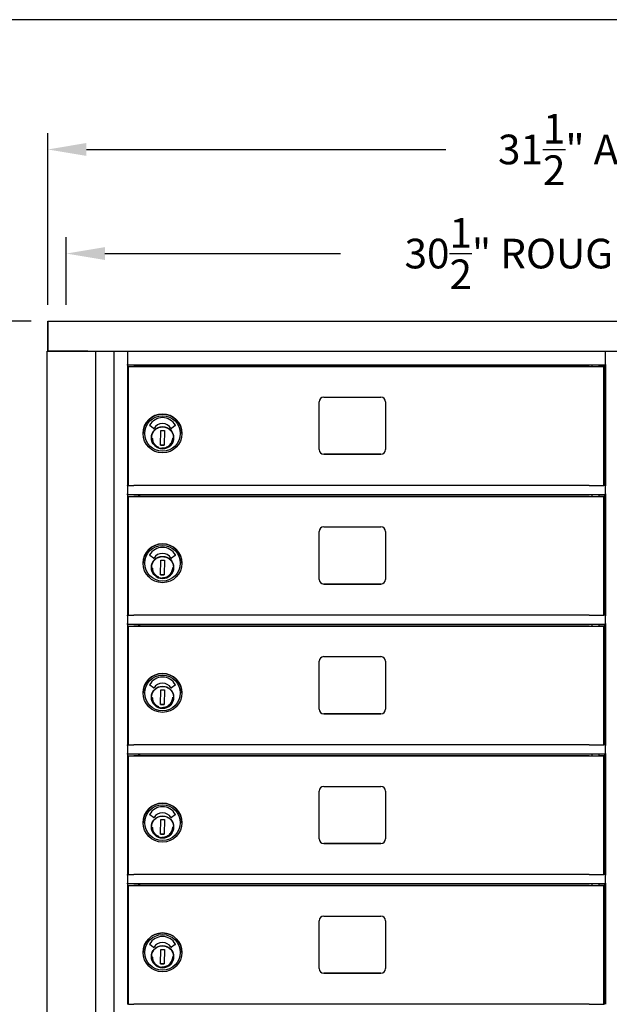
# Model space of a CAD drawing. Units: inches. Extents: x -106 to 32, y -94 to 14.
# Drawn here: x -77 to -62, y -16 to 10 of the extents above; entities that cross this region are included whole.
import ezdxf

# ---------------------------------------------------------------- set-up
doc = ezdxf.new("R2010")
doc.units = ezdxf.units.IN
doc.header["$MEASUREMENT"] = 0
doc.layers.add('Dim', color=1, linetype='Continuous')
doc.layers.add('Title Block', color=7, linetype='Continuous')
doc.dimstyles.get("Standard").update_dxf_attribs({"dimscale": 8, "dimtxt": 0.1, "dimasz": 0.13, "dimexe": 0.055, "dimexo": 0.055, "dimgap": 0.09, "dimtad": 0, "dimtih": 1, "dimtoh": 1, "dimdec": 4, "dimzin": 0, "dimdsep": 46, "dimlunit": 5, "dimtxsty": 'Standard', "dimcen": 0.09, "dimadec": 0, "dimazin": 1, "dimtfac": 1, "dimtdec": 4, "dimtofl": 0, "dimtmove": 0, "dimatfit": 3, "dimfxl": 1, "dimtolj": 1, "dimtzin": 0, "dimarcsym": 0})
doc.dimstyles.new('Standard$0', dxfattribs={"dimscale": 8, "dimtxt": 0.15, "dimasz": 0.13, "dimexe": 0.055, "dimexo": 0.055, "dimgap": 0.09, "dimtad": 2, "dimdec": 4, "dimzin": 0, "dimdsep": 46, "dimlunit": 5, "dimtxsty": 'Standard', "dimcen": 0.09, "dimadec": 0, "dimazin": 1, "dimtfac": 1, "dimtdec": 4, "dimtofl": 0, "dimtmove": 0, "dimatfit": 3, "dimfxl": 1, "dimfrac": 2, "dimtolj": 1, "dimtzin": 0, "dimarcsym": 0})

# ---------------------------------------------------------------- blocks, each defined once
blk = doc.blocks.new('*D79')
at = {"layer": 'Defpoints', "color": 0, "transparency": 16777216}
for p in [(-45.161, 6.994), (-76.657, 2.362), (-45.161, 2.362)]:
    blk.add_point(p, dxfattribs=at)
at = {"layer": 'Dim', "color": 0, "lineweight": -2, "transparency": 16777216}
for p, q in [((-76.657, 2.802), (-76.657, 7.434)), ((-45.161, 2.802), (-45.161, 7.434)), ((-75.617, 6.994), (-65.924, 6.994)), ((-46.201, 6.994), (-56.484, 6.994))]:
    blk.add_line(p, q, dxfattribs=at)
at = {"layer": 'Dim', "color": 0, "transparency": 16777216}
for points in [[(-75.617, 7.168), (-75.617, 6.821), (-76.657, 6.994)], [(-46.201, 7.168), (-46.201, 6.821), (-45.161, 6.994)]]:
    blk.add_solid(points, dxfattribs=at)
at = {"layer": 'Dim', "color": 0, "transparency": 16777216, "insert": (-61.204, 6.994), "char_height": 0.8, "attachment_point": 5}
blk.add_mtext('\\A1;31{\\H1x;\\S1/2;}" ACTUAL', dxfattribs=at)
blk = doc.blocks.new('*D80')
at = {"layer": 'Defpoints', "color": 0, "transparency": 16777216}
for p in [(-45.662, 4.185), (-76.157, 2.362), (-45.662, 2.362)]:
    blk.add_point(p, dxfattribs=at)
at = {"layer": 'Dim', "color": 0, "lineweight": -2, "transparency": 16777216}
for p, q in [((-76.157, 2.802), (-76.157, 4.625)), ((-45.662, 2.802), (-45.662, 4.625)), ((-75.117, 4.185), (-68.768, 4.185)), ((-46.702, 4.185), (-53.861, 4.185))]:
    blk.add_line(p, q, dxfattribs=at)
at = {"layer": 'Dim', "color": 0, "transparency": 16777216}
for points in [[(-75.117, 4.359), (-75.117, 4.012), (-76.157, 4.185)], [(-46.702, 4.359), (-46.702, 4.012), (-45.662, 4.185)]]:
    blk.add_solid(points, dxfattribs=at)
at = {"layer": 'Dim', "color": 0, "transparency": 16777216, "insert": (-61.314, 4.185), "char_height": 0.8, "attachment_point": 5}
blk.add_mtext('\\A1;30{\\H1x;\\S1/2;}" ROUGH OPENING', dxfattribs=at)
blk = doc.blocks.new('1')
for p, q in [((0.008, 49.5), (31.504, 49.5)), ((0.009, 49.5), (0.008, 49.5)), ((0.008, 49.5), (0.008, 48.693)), ((0.009, 49.5), (31.504, 49.5)), ((0.009, 48.693), (0.009, 49.5)), ((-0.004, 0.807), (-0.004, 48.693)), ((-0.004, 48.693), (-0.004, 48.693)), ((0.008, 48.693), (0.009, 48.693)), ((0.009, 48.693), (30.758, 48.693)), ((1.086, 48.693), (0.011, 48.693)), ((1.304, 0.807), (1.304, 48.693)), ((1.789, 48.693), (1.789, 0.961)), ((2.159, 48.678), (2.159, 48.693)), ((2.159, 48.678), (2.159, 48.33)), ((15.044, 48.693), (15.044, 48.678)), ((15.044, 48.33), (15.044, 48.678)), ((2.159, 48.315), (2.159, 48.33)), ((2.159, 48.315), (2.159, 45.068)), ((15.044, 48.315), (2.159, 48.315)), ((2.186, 45.068), (2.186, 48.273)), ((2.186, 48.273), (2.186, 48.273)), ((2.186, 48.273), (2.426, 48.273)), ((2.426, 48.273), (2.426, 48.273)), ((2.426, 48.273), (3.746, 48.273)), ((2.459, 48.315), (2.459, 48.273)), ((2.484, 48.315), (2.484, 48.273)), ((14.276, 48.273), (2.546, 48.273)), ((3.746, 48.273), (3.746, 48.273)), ((3.746, 48.273), (14.681, 48.273)), ((14.681, 48.273), (14.681, 48.315)), ((14.869, 48.273), (14.869, 48.315)), ((14.994, 45.068), (14.994, 48.273)), ((15.028, 45.068), (15.028, 48.315)), ((15.044, 48.33), (15.044, 48.315)), ((15.044, 48.315), (15.044, 45.068)), ((7.324, 46.033), (7.324, 47.323)), ((7.449, 47.448), (8.989, 47.448)), ((9.114, 47.323), (9.114, 46.033)), ((2.863, 46.605), (2.758, 46.681)), ((2.833, 46.471), (2.846, 46.497)), ((2.846, 46.497), (2.861, 46.521)), ((2.861, 46.521), (2.879, 46.544)), ((2.879, 46.544), (2.899, 46.565)), ((2.899, 46.565), (2.92, 46.584)), ((2.92, 46.584), (2.944, 46.601)), ((2.944, 46.601), (2.969, 46.615)), ((2.969, 46.615), (2.995, 46.627)), ((2.995, 46.627), (3.022, 46.636)), ((3.022, 46.636), (3.05, 46.643)), ((3.05, 46.643), (3.079, 46.646)), ((3.052, 46.158), (3.059, 46.551)), ((3.059, 46.551), (3.153, 46.55)), ((3.079, 46.646), (3.108, 46.647)), ((3.108, 46.647), (3.137, 46.645)), ((3.137, 46.645), (3.165, 46.641)), ((3.153, 46.55), (3.146, 46.156)), ((3.165, 46.641), (3.193, 46.633)), ((3.193, 46.633), (3.22, 46.623)), ((3.22, 46.623), (3.245, 46.61)), ((3.245, 46.61), (3.27, 46.595)), ((3.27, 46.595), (3.293, 46.577)), ((3.293, 46.577), (3.314, 46.557)), ((3.314, 46.557), (3.333, 46.536)), ((3.333, 46.536), (3.349, 46.512)), ((3.447, 46.681), (3.341, 46.606)), ((3.349, 46.512), (3.364, 46.487)), ((2.579, 46.468), (2.579, 46.468)), ((2.809, 46.359), (2.811, 46.388)), ((2.81, 46.33), (2.809, 46.359)), ((2.814, 46.302), (2.81, 46.33)), ((2.811, 46.388), (2.816, 46.416)), ((2.82, 46.274), (2.814, 46.302)), ((2.816, 46.416), (2.823, 46.444)), ((2.829, 46.246), (2.82, 46.274)), ((2.823, 46.444), (2.833, 46.471)), ((2.827, 46.354), (2.828, 46.334)), ((2.828, 46.334), (2.83, 46.314)), ((2.841, 46.22), (2.829, 46.246)), ((2.83, 46.314), (2.833, 46.294)), ((2.833, 46.294), (2.839, 46.274)), ((2.839, 46.274), (2.845, 46.255)), ((2.845, 46.255), (2.853, 46.237)), ((2.853, 46.237), (2.862, 46.219)), ((3.343, 46.219), (3.355, 46.244)), ((3.355, 46.244), (3.365, 46.27)), ((3.372, 46.237), (3.359, 46.211)), ((3.364, 46.487), (3.376, 46.461)), ((3.365, 46.27), (3.372, 46.298)), ((3.372, 46.298), (3.377, 46.326)), ((3.382, 46.263), (3.372, 46.237)), ((3.376, 46.461), (3.385, 46.434)), ((3.377, 46.326), (3.378, 46.354)), ((3.389, 46.291), (3.382, 46.263)), ((3.385, 46.434), (3.391, 46.406)), ((3.394, 46.32), (3.389, 46.291)), ((3.391, 46.406), (3.395, 46.377)), ((3.397, 46.303), (3.392, 46.303)), ((3.393, 46.392), (3.399, 46.392)), ((3.396, 46.348), (3.394, 46.32)), ((3.395, 46.377), (3.396, 46.348)), ((3.398, 46.376), (3.397, 46.319)), ((3.399, 46.392), (3.399, 46.392)), ((3.626, 46.468), (3.626, 46.468)), ((2.856, 46.195), (2.841, 46.22)), ((2.872, 46.172), (2.856, 46.195)), ((2.862, 46.219), (2.873, 46.202)), ((2.891, 46.15), (2.872, 46.172)), ((2.873, 46.202), (2.884, 46.185)), ((2.884, 46.185), (2.897, 46.17)), ((2.912, 46.13), (2.891, 46.15)), ((2.897, 46.17), (2.911, 46.155)), ((2.911, 46.155), (2.926, 46.142)), ((2.935, 46.113), (2.912, 46.13)), ((2.926, 46.142), (2.942, 46.13)), ((2.959, 46.097), (2.935, 46.113)), ((2.942, 46.13), (2.959, 46.119)), ((2.959, 46.119), (2.976, 46.109)), ((2.985, 46.085), (2.959, 46.097)), ((2.976, 46.109), (2.995, 46.1)), ((3.012, 46.075), (2.985, 46.085)), ((3.04, 46.067), (3.012, 46.075)), ((3.068, 46.062), (3.04, 46.067)), ((3.146, 46.156), (3.052, 46.158)), ((3.052, 46.158), (3.146, 46.156)), ((3.097, 46.06), (3.068, 46.062)), ((3.084, 46.079), (3.112, 46.078)), ((3.126, 46.061), (3.097, 46.06)), ((3.112, 46.078), (3.141, 46.081)), ((3.154, 46.065), (3.126, 46.061)), ((3.141, 46.081), (3.168, 46.086)), ((3.183, 46.071), (3.154, 46.065)), ((3.168, 46.086), (3.195, 46.094)), ((3.21, 46.081), (3.183, 46.071)), ((3.195, 46.094), (3.221, 46.105)), ((3.236, 46.092), (3.21, 46.081)), ((3.221, 46.105), (3.246, 46.118)), ((3.261, 46.107), (3.236, 46.092)), ((3.246, 46.118), (3.269, 46.134)), ((3.285, 46.124), (3.261, 46.107)), ((3.269, 46.134), (3.291, 46.153)), ((3.306, 46.143), (3.285, 46.124)), ((3.291, 46.153), (3.31, 46.173)), ((3.326, 46.163), (3.306, 46.143)), ((3.31, 46.173), (3.328, 46.195)), ((3.343, 46.186), (3.326, 46.163)), ((3.328, 46.195), (3.343, 46.219)), ((3.359, 46.211), (3.343, 46.186)), ((7.449, 45.908), (8.989, 45.908)), ((8.989, 45.908), (7.449, 45.908)), ((2.186, 45.068), (2.159, 45.068)), ((2.159, 45.053), (2.159, 45.068)), ((2.159, 45.053), (2.159, 44.838)), ((14.276, 45.068), (2.546, 45.068)), ((15.028, 45.068), (14.994, 45.068)), ((15.044, 45.068), (15.044, 45.053)), ((15.044, 44.838), (15.044, 45.053)), ((2.159, 44.818), (2.159, 44.838)), ((15.044, 44.818), (2.159, 44.818)), ((2.159, 44.818), (2.159, 41.568)), ((2.186, 41.568), (2.186, 44.773)), ((2.186, 44.773), (2.186, 44.773)), ((2.186, 44.773), (2.426, 44.773)), ((2.426, 44.773), (2.426, 44.773)), ((2.426, 44.773), (3.746, 44.773)), ((2.459, 44.818), (2.459, 44.773)), ((2.484, 44.818), (2.484, 44.773)), ((14.276, 44.773), (2.546, 44.773)), ((3.746, 44.773), (3.746, 44.773)), ((3.746, 44.773), (14.681, 44.773)), ((14.681, 44.773), (14.681, 44.818)), ((14.869, 44.773), (14.869, 44.818)), ((14.994, 41.568), (14.994, 44.773)), ((15.028, 41.568), (15.028, 44.818)), ((15.044, 44.838), (15.044, 44.818)), ((15.044, 44.818), (15.044, 41.568)), ((7.449, 43.948), (8.989, 43.948)), ((7.324, 42.533), (7.324, 43.823)), ((9.114, 43.823), (9.114, 42.533)), ((2.863, 43.105), (2.758, 43.181)), ((2.861, 43.021), (2.879, 43.044)), ((2.879, 43.044), (2.899, 43.065)), ((2.899, 43.065), (2.92, 43.084)), ((2.92, 43.084), (2.944, 43.101)), ((2.944, 43.101), (2.969, 43.115)), ((2.969, 43.115), (2.995, 43.127)), ((2.995, 43.127), (3.022, 43.136)), ((3.022, 43.136), (3.05, 43.143)), ((3.05, 43.143), (3.079, 43.146)), ((3.052, 42.658), (3.059, 43.051)), ((3.059, 43.051), (3.153, 43.05)), ((3.079, 43.146), (3.108, 43.147)), ((3.108, 43.147), (3.137, 43.145)), ((3.137, 43.145), (3.165, 43.141)), ((3.153, 43.05), (3.146, 42.656)), ((3.165, 43.141), (3.193, 43.133)), ((3.193, 43.133), (3.22, 43.123)), ((3.22, 43.123), (3.245, 43.11)), ((3.245, 43.11), (3.27, 43.095)), ((3.27, 43.095), (3.293, 43.077)), ((3.293, 43.077), (3.314, 43.057)), ((3.314, 43.057), (3.333, 43.036)), ((3.447, 43.181), (3.341, 43.106)), ((2.579, 42.968), (2.579, 42.968)), ((2.809, 42.859), (2.811, 42.888)), ((2.81, 42.83), (2.809, 42.859)), ((2.814, 42.802), (2.81, 42.83)), ((2.811, 42.888), (2.816, 42.916)), ((2.82, 42.774), (2.814, 42.802)), ((2.816, 42.916), (2.823, 42.944)), ((2.829, 42.746), (2.82, 42.774)), ((2.823, 42.944), (2.833, 42.971)), ((2.827, 42.854), (2.828, 42.834)), ((2.828, 42.834), (2.83, 42.814)), ((2.83, 42.814), (2.833, 42.794)), ((2.833, 42.971), (2.846, 42.997)), ((2.833, 42.794), (2.839, 42.774)), ((2.839, 42.774), (2.845, 42.755)), ((2.846, 42.997), (2.861, 43.021)), ((3.333, 43.036), (3.349, 43.012)), ((3.349, 43.012), (3.364, 42.987)), ((3.355, 42.744), (3.365, 42.77)), ((3.364, 42.987), (3.376, 42.961)), ((3.365, 42.77), (3.372, 42.798)), ((3.372, 42.798), (3.377, 42.826)), ((3.376, 42.961), (3.385, 42.934)), ((3.377, 42.826), (3.378, 42.854)), ((3.389, 42.791), (3.382, 42.763)), ((3.385, 42.934), (3.391, 42.906)), ((3.394, 42.82), (3.389, 42.791)), ((3.391, 42.906), (3.395, 42.877)), ((3.397, 42.803), (3.392, 42.803)), ((3.393, 42.892), (3.399, 42.892)), ((3.396, 42.848), (3.394, 42.82)), ((3.395, 42.877), (3.396, 42.848)), ((3.398, 42.876), (3.397, 42.819)), ((3.399, 42.892), (3.399, 42.892)), ((3.626, 42.968), (3.626, 42.968)), ((2.841, 42.72), (2.829, 42.746)), ((2.856, 42.695), (2.841, 42.72)), ((2.845, 42.755), (2.853, 42.737)), ((2.853, 42.737), (2.862, 42.719)), ((2.872, 42.672), (2.856, 42.695)), ((2.862, 42.719), (2.873, 42.702)), ((2.891, 42.65), (2.872, 42.672)), ((2.873, 42.702), (2.884, 42.685)), ((2.884, 42.685), (2.897, 42.67)), ((2.912, 42.63), (2.891, 42.65)), ((2.897, 42.67), (2.911, 42.655)), ((2.911, 42.655), (2.926, 42.642)), ((2.935, 42.613), (2.912, 42.63)), ((2.926, 42.642), (2.942, 42.63)), ((2.959, 42.597), (2.935, 42.613)), ((2.942, 42.63), (2.959, 42.619)), ((2.959, 42.619), (2.976, 42.609)), ((2.985, 42.585), (2.959, 42.597)), ((2.976, 42.609), (2.995, 42.6)), ((3.012, 42.575), (2.985, 42.585)), ((3.04, 42.567), (3.012, 42.575)), ((3.068, 42.562), (3.04, 42.567)), ((3.146, 42.656), (3.052, 42.658)), ((3.052, 42.658), (3.146, 42.656)), ((3.097, 42.56), (3.068, 42.562)), ((3.084, 42.579), (3.112, 42.578)), ((3.126, 42.561), (3.097, 42.56)), ((3.112, 42.578), (3.141, 42.581)), ((3.154, 42.565), (3.126, 42.561)), ((3.141, 42.581), (3.168, 42.586)), ((3.183, 42.571), (3.154, 42.565)), ((3.168, 42.586), (3.195, 42.594)), ((3.21, 42.581), (3.183, 42.571)), ((3.195, 42.594), (3.221, 42.605)), ((3.236, 42.592), (3.21, 42.581)), ((3.221, 42.605), (3.246, 42.618)), ((3.261, 42.607), (3.236, 42.592)), ((3.246, 42.618), (3.269, 42.634)), ((3.285, 42.624), (3.261, 42.607)), ((3.269, 42.634), (3.291, 42.653)), ((3.306, 42.643), (3.285, 42.624)), ((3.291, 42.653), (3.31, 42.673)), ((3.326, 42.663), (3.306, 42.643)), ((3.31, 42.673), (3.328, 42.695)), ((3.343, 42.686), (3.326, 42.663)), ((3.328, 42.695), (3.343, 42.719)), ((3.343, 42.719), (3.355, 42.744)), ((3.359, 42.711), (3.343, 42.686)), ((3.372, 42.737), (3.359, 42.711)), ((3.382, 42.763), (3.372, 42.737)), ((7.449, 42.408), (8.989, 42.408)), ((8.989, 42.408), (7.449, 42.408)), ((2.186, 41.568), (2.159, 41.568)), ((2.159, 41.553), (2.159, 41.568)), ((2.159, 41.553), (2.159, 41.338)), ((14.276, 41.568), (2.546, 41.568)), ((15.028, 41.568), (14.994, 41.568)), ((15.044, 41.568), (15.044, 41.553)), ((15.044, 41.338), (15.044, 41.553)), ((2.159, 41.318), (2.159, 41.338)), ((15.044, 41.318), (2.159, 41.318)), ((2.159, 41.318), (2.159, 38.068)), ((2.186, 38.068), (2.186, 41.273)), ((2.186, 41.273), (2.186, 41.273)), ((2.186, 41.273), (2.426, 41.273)), ((2.426, 41.273), (2.426, 41.273)), ((2.426, 41.273), (3.746, 41.273)), ((2.459, 41.318), (2.459, 41.273)), ((2.484, 41.318), (2.484, 41.273)), ((14.276, 41.273), (2.546, 41.273)), ((3.746, 41.273), (3.746, 41.273)), ((3.746, 41.273), (14.681, 41.273)), ((14.681, 41.273), (14.681, 41.318)), ((14.869, 41.273), (14.869, 41.318)), ((14.994, 38.068), (14.994, 41.273)), ((15.028, 38.068), (15.028, 41.318)), ((15.044, 41.338), (15.044, 41.318)), ((15.044, 41.318), (15.044, 38.068)), ((7.449, 40.448), (8.989, 40.448)), ((7.324, 39.033), (7.324, 40.323)), ((9.114, 40.323), (9.114, 39.033)), ((2.863, 39.605), (2.758, 39.681)), ((2.899, 39.565), (2.92, 39.584)), ((2.92, 39.584), (2.944, 39.601)), ((2.944, 39.601), (2.969, 39.615)), ((2.969, 39.615), (2.995, 39.627)), ((2.995, 39.627), (3.022, 39.636)), ((3.022, 39.636), (3.05, 39.643)), ((3.05, 39.643), (3.079, 39.646)), ((3.079, 39.646), (3.108, 39.647)), ((3.108, 39.647), (3.137, 39.645)), ((3.137, 39.645), (3.165, 39.641)), ((3.165, 39.641), (3.193, 39.633)), ((3.193, 39.633), (3.22, 39.623)), ((3.22, 39.623), (3.245, 39.61)), ((3.245, 39.61), (3.27, 39.595)), ((3.27, 39.595), (3.293, 39.577)), ((3.447, 39.681), (3.341, 39.606)), ((2.579, 39.468), (2.579, 39.468)), ((2.809, 39.359), (2.811, 39.388)), ((2.81, 39.33), (2.809, 39.359)), ((2.814, 39.302), (2.81, 39.33)), ((2.811, 39.388), (2.816, 39.416)), ((2.816, 39.416), (2.823, 39.444)), ((2.823, 39.444), (2.833, 39.471)), ((2.827, 39.354), (2.828, 39.334)), ((2.828, 39.334), (2.83, 39.314)), ((2.833, 39.471), (2.846, 39.497)), ((2.846, 39.497), (2.861, 39.521)), ((2.861, 39.521), (2.879, 39.544)), ((2.879, 39.544), (2.899, 39.565)), ((3.052, 39.158), (3.059, 39.551)), ((3.059, 39.551), (3.153, 39.55)), ((3.153, 39.55), (3.146, 39.156)), ((3.293, 39.577), (3.314, 39.557)), ((3.314, 39.557), (3.333, 39.536)), ((3.333, 39.536), (3.349, 39.512)), ((3.349, 39.512), (3.364, 39.487)), ((3.364, 39.487), (3.376, 39.461)), ((3.372, 39.298), (3.377, 39.326)), ((3.376, 39.461), (3.385, 39.434)), ((3.377, 39.326), (3.378, 39.354)), ((3.385, 39.434), (3.391, 39.406)), ((3.394, 39.32), (3.389, 39.291)), ((3.391, 39.406), (3.395, 39.377)), ((3.393, 39.392), (3.399, 39.392)), ((3.396, 39.348), (3.394, 39.32)), ((3.395, 39.377), (3.396, 39.348)), ((3.398, 39.376), (3.397, 39.319)), ((3.399, 39.392), (3.399, 39.392)), ((3.626, 39.468), (3.626, 39.468)), ((2.82, 39.274), (2.814, 39.302)), ((2.829, 39.246), (2.82, 39.274)), ((2.841, 39.22), (2.829, 39.246)), ((2.83, 39.314), (2.833, 39.294)), ((2.833, 39.294), (2.839, 39.274)), ((2.839, 39.274), (2.845, 39.255)), ((2.856, 39.195), (2.841, 39.22)), ((2.845, 39.255), (2.853, 39.237)), ((2.853, 39.237), (2.862, 39.219)), ((2.872, 39.172), (2.856, 39.195)), ((2.862, 39.219), (2.873, 39.202)), ((2.891, 39.15), (2.872, 39.172)), ((2.873, 39.202), (2.884, 39.185)), ((2.884, 39.185), (2.897, 39.17)), ((2.912, 39.13), (2.891, 39.15)), ((2.897, 39.17), (2.911, 39.155)), ((2.911, 39.155), (2.926, 39.142)), ((2.935, 39.113), (2.912, 39.13)), ((2.926, 39.142), (2.942, 39.13)), ((2.959, 39.097), (2.935, 39.113)), ((2.942, 39.13), (2.959, 39.119)), ((2.959, 39.119), (2.976, 39.109)), ((2.985, 39.085), (2.959, 39.097)), ((2.976, 39.109), (2.995, 39.1)), ((3.012, 39.075), (2.985, 39.085)), ((3.04, 39.067), (3.012, 39.075)), ((3.068, 39.062), (3.04, 39.067)), ((3.146, 39.156), (3.052, 39.158)), ((3.052, 39.158), (3.146, 39.156)), ((3.097, 39.06), (3.068, 39.062)), ((3.084, 39.079), (3.112, 39.078)), ((3.126, 39.061), (3.097, 39.06)), ((3.112, 39.078), (3.141, 39.081)), ((3.154, 39.065), (3.126, 39.061)), ((3.141, 39.081), (3.168, 39.086)), ((3.183, 39.071), (3.154, 39.065)), ((3.168, 39.086), (3.195, 39.094)), ((3.21, 39.081), (3.183, 39.071)), ((3.195, 39.094), (3.221, 39.105)), ((3.236, 39.092), (3.21, 39.081)), ((3.221, 39.105), (3.246, 39.118)), ((3.261, 39.107), (3.236, 39.092)), ((3.246, 39.118), (3.269, 39.134)), ((3.285, 39.124), (3.261, 39.107)), ((3.269, 39.134), (3.291, 39.153)), ((3.306, 39.143), (3.285, 39.124)), ((3.291, 39.153), (3.31, 39.173)), ((3.326, 39.163), (3.306, 39.143)), ((3.31, 39.173), (3.328, 39.195)), ((3.343, 39.186), (3.326, 39.163)), ((3.328, 39.195), (3.343, 39.219)), ((3.343, 39.219), (3.355, 39.244)), ((3.359, 39.211), (3.343, 39.186)), ((3.355, 39.244), (3.365, 39.27)), ((3.372, 39.237), (3.359, 39.211)), ((3.365, 39.27), (3.372, 39.298)), ((3.382, 39.263), (3.372, 39.237)), ((3.389, 39.291), (3.382, 39.263)), ((3.397, 39.303), (3.392, 39.303)), ((7.449, 38.908), (8.989, 38.908)), ((8.989, 38.908), (7.449, 38.908)), ((2.186, 38.068), (2.159, 38.068)), ((2.159, 38.053), (2.159, 38.068)), ((2.159, 38.053), (2.159, 37.838)), ((14.276, 38.068), (2.546, 38.068)), ((15.028, 38.068), (14.994, 38.068)), ((15.044, 38.068), (15.044, 38.053)), ((15.044, 37.838), (15.044, 38.053)), ((2.159, 37.818), (2.159, 37.838)), ((15.044, 37.818), (2.159, 37.818)), ((2.159, 37.818), (2.159, 34.568)), ((2.186, 34.568), (2.186, 37.773)), ((2.186, 37.773), (2.186, 37.773)), ((2.186, 37.773), (2.426, 37.773)), ((2.426, 37.773), (2.426, 37.773)), ((2.426, 37.773), (3.746, 37.773)), ((2.459, 37.818), (2.459, 37.773)), ((2.484, 37.818), (2.484, 37.773)), ((14.276, 37.773), (2.546, 37.773)), ((3.746, 37.773), (3.746, 37.773)), ((3.746, 37.773), (14.681, 37.773)), ((14.681, 37.773), (14.681, 37.818)), ((14.869, 37.773), (14.869, 37.818)), ((14.994, 34.568), (14.994, 37.773)), ((15.028, 34.568), (15.028, 37.818)), ((15.044, 37.838), (15.044, 37.818)), ((15.044, 37.818), (15.044, 34.568)), ((7.449, 36.948), (8.989, 36.948)), ((7.324, 35.533), (7.324, 36.823)), ((9.114, 36.823), (9.114, 35.533)), ((2.863, 36.105), (2.758, 36.181)), ((2.995, 36.127), (3.022, 36.136)), ((3.022, 36.136), (3.05, 36.143)), ((3.05, 36.143), (3.079, 36.146)), ((3.079, 36.146), (3.108, 36.147)), ((3.108, 36.147), (3.137, 36.145)), ((3.137, 36.145), (3.165, 36.141)), ((3.165, 36.141), (3.193, 36.133)), ((3.193, 36.133), (3.22, 36.123)), ((3.447, 36.181), (3.341, 36.106)), ((2.579, 35.968), (2.579, 35.968)), ((2.809, 35.859), (2.811, 35.888)), ((2.811, 35.888), (2.816, 35.916)), ((2.816, 35.916), (2.823, 35.944)), ((2.823, 35.944), (2.833, 35.971)), ((2.833, 35.971), (2.846, 35.997)), ((2.846, 35.997), (2.861, 36.021)), ((2.861, 36.021), (2.879, 36.044)), ((2.879, 36.044), (2.899, 36.065)), ((2.899, 36.065), (2.92, 36.084)), ((2.92, 36.084), (2.944, 36.101)), ((2.944, 36.101), (2.969, 36.115)), ((2.969, 36.115), (2.995, 36.127)), ((3.052, 35.658), (3.059, 36.051)), ((3.059, 36.051), (3.153, 36.05)), ((3.153, 36.05), (3.146, 35.656)), ((3.22, 36.123), (3.245, 36.11)), ((3.245, 36.11), (3.27, 36.095)), ((3.27, 36.095), (3.293, 36.077)), ((3.293, 36.077), (3.314, 36.057)), ((3.314, 36.057), (3.333, 36.036)), ((3.333, 36.036), (3.349, 36.012)), ((3.349, 36.012), (3.364, 35.987)), ((3.364, 35.987), (3.376, 35.961)), ((3.376, 35.961), (3.385, 35.934)), ((3.385, 35.934), (3.391, 35.906)), ((3.391, 35.906), (3.395, 35.877)), ((3.393, 35.892), (3.399, 35.892)), ((3.395, 35.877), (3.396, 35.848)), ((3.398, 35.876), (3.397, 35.819)), ((3.399, 35.892), (3.399, 35.892)), ((3.626, 35.968), (3.626, 35.968)), ((2.81, 35.83), (2.809, 35.859)), ((2.814, 35.802), (2.81, 35.83)), ((2.82, 35.774), (2.814, 35.802)), ((2.829, 35.746), (2.82, 35.774)), ((2.827, 35.854), (2.828, 35.834)), ((2.828, 35.834), (2.83, 35.814)), ((2.841, 35.72), (2.829, 35.746)), ((2.83, 35.814), (2.833, 35.794)), ((2.833, 35.794), (2.839, 35.774)), ((2.839, 35.774), (2.845, 35.755)), ((2.856, 35.695), (2.841, 35.72)), ((2.845, 35.755), (2.853, 35.737)), ((2.853, 35.737), (2.862, 35.719)), ((2.872, 35.672), (2.856, 35.695)), ((2.862, 35.719), (2.873, 35.702)), ((2.891, 35.65), (2.872, 35.672)), ((2.873, 35.702), (2.884, 35.685)), ((2.884, 35.685), (2.897, 35.67)), ((2.912, 35.63), (2.891, 35.65)), ((2.897, 35.67), (2.911, 35.655)), ((2.911, 35.655), (2.926, 35.642)), ((2.935, 35.613), (2.912, 35.63)), ((2.926, 35.642), (2.942, 35.63)), ((2.959, 35.597), (2.935, 35.613)), ((2.942, 35.63), (2.959, 35.619)), ((2.959, 35.619), (2.976, 35.609)), ((2.976, 35.609), (2.995, 35.6)), ((3.146, 35.656), (3.052, 35.658)), ((3.052, 35.658), (3.146, 35.656)), ((3.195, 35.594), (3.221, 35.605)), ((3.221, 35.605), (3.246, 35.618)), ((3.261, 35.607), (3.236, 35.592)), ((3.246, 35.618), (3.269, 35.634)), ((3.285, 35.624), (3.261, 35.607)), ((3.269, 35.634), (3.291, 35.653)), ((3.306, 35.643), (3.285, 35.624)), ((3.291, 35.653), (3.31, 35.673)), ((3.326, 35.663), (3.306, 35.643)), ((3.31, 35.673), (3.328, 35.695)), ((3.343, 35.686), (3.326, 35.663)), ((3.328, 35.695), (3.343, 35.719)), ((3.343, 35.719), (3.355, 35.744)), ((3.359, 35.711), (3.343, 35.686)), ((3.355, 35.744), (3.365, 35.77)), ((3.372, 35.737), (3.359, 35.711)), ((3.365, 35.77), (3.372, 35.798)), ((3.372, 35.798), (3.377, 35.826)), ((3.382, 35.763), (3.372, 35.737)), ((3.377, 35.826), (3.378, 35.854)), ((3.389, 35.791), (3.382, 35.763)), ((3.394, 35.82), (3.389, 35.791)), ((3.397, 35.803), (3.392, 35.803)), ((3.396, 35.848), (3.394, 35.82)), ((2.985, 35.585), (2.959, 35.597)), ((3.012, 35.575), (2.985, 35.585)), ((3.04, 35.567), (3.012, 35.575)), ((3.068, 35.562), (3.04, 35.567)), ((3.097, 35.56), (3.068, 35.562)), ((3.084, 35.579), (3.112, 35.578)), ((3.126, 35.561), (3.097, 35.56)), ((3.112, 35.578), (3.141, 35.581)), ((3.154, 35.565), (3.126, 35.561)), ((3.141, 35.581), (3.168, 35.586)), ((3.183, 35.571), (3.154, 35.565)), ((3.168, 35.586), (3.195, 35.594)), ((3.21, 35.581), (3.183, 35.571)), ((3.236, 35.592), (3.21, 35.581)), ((7.449, 35.408), (8.989, 35.408)), ((8.989, 35.408), (7.449, 35.408)), ((2.186, 34.568), (2.159, 34.568)), ((2.159, 34.553), (2.159, 34.568)), ((2.159, 34.553), (2.159, 34.338)), ((14.276, 34.568), (2.546, 34.568)), ((15.028, 34.568), (14.994, 34.568)), ((15.044, 34.568), (15.044, 34.553)), ((15.044, 34.338), (15.044, 34.553)), ((2.159, 34.318), (2.159, 34.338)), ((15.044, 34.318), (2.159, 34.318)), ((2.159, 34.318), (2.159, 31.068)), ((2.186, 31.068), (2.186, 34.273)), ((2.186, 34.273), (2.186, 34.273)), ((2.186, 34.273), (2.426, 34.273)), ((2.426, 34.273), (2.426, 34.273)), ((2.426, 34.273), (3.746, 34.273)), ((2.459, 34.318), (2.459, 34.273)), ((2.484, 34.318), (2.484, 34.273)), ((14.276, 34.273), (2.546, 34.273)), ((3.746, 34.273), (3.746, 34.273)), ((3.746, 34.273), (14.681, 34.273)), ((14.681, 34.273), (14.681, 34.318)), ((14.869, 34.273), (14.869, 34.318)), ((14.994, 31.068), (14.994, 34.273)), ((15.028, 31.068), (15.028, 34.318)), ((15.044, 34.338), (15.044, 34.318)), ((15.044, 34.318), (15.044, 31.068)), ((7.324, 32.033), (7.324, 33.323)), ((7.449, 33.448), (8.989, 33.448)), ((9.114, 33.323), (9.114, 32.033)), ((2.863, 32.605), (2.758, 32.681)), ((3.447, 32.681), (3.341, 32.606)), ((2.579, 32.468), (2.579, 32.468)), ((2.811, 32.388), (2.816, 32.416)), ((2.816, 32.416), (2.823, 32.444)), ((2.823, 32.444), (2.833, 32.471)), ((2.833, 32.471), (2.846, 32.497)), ((2.846, 32.497), (2.861, 32.521)), ((2.861, 32.521), (2.879, 32.544)), ((2.879, 32.544), (2.899, 32.565)), ((2.899, 32.565), (2.92, 32.584)), ((2.92, 32.584), (2.944, 32.601)), ((2.944, 32.601), (2.969, 32.615)), ((2.969, 32.615), (2.995, 32.627)), ((2.995, 32.627), (3.022, 32.636)), ((3.022, 32.636), (3.05, 32.643)), ((3.05, 32.643), (3.079, 32.646)), ((3.052, 32.158), (3.059, 32.551)), ((3.059, 32.551), (3.153, 32.55)), ((3.079, 32.646), (3.108, 32.647)), ((3.108, 32.647), (3.137, 32.645)), ((3.137, 32.645), (3.165, 32.641)), ((3.153, 32.55), (3.146, 32.156)), ((3.165, 32.641), (3.193, 32.633)), ((3.193, 32.633), (3.22, 32.623)), ((3.22, 32.623), (3.245, 32.61)), ((3.245, 32.61), (3.27, 32.595)), ((3.27, 32.595), (3.293, 32.577)), ((3.293, 32.577), (3.314, 32.557)), ((3.314, 32.557), (3.333, 32.536)), ((3.333, 32.536), (3.349, 32.512)), ((3.349, 32.512), (3.364, 32.487)), ((3.364, 32.487), (3.376, 32.461)), ((3.376, 32.461), (3.385, 32.434)), ((3.385, 32.434), (3.391, 32.406)), ((3.626, 32.468), (3.626, 32.468)), ((2.809, 32.359), (2.811, 32.388)), ((2.81, 32.33), (2.809, 32.359)), ((2.814, 32.302), (2.81, 32.33)), ((2.82, 32.274), (2.814, 32.302)), ((2.829, 32.246), (2.82, 32.274)), ((2.827, 32.354), (2.828, 32.334)), ((2.828, 32.334), (2.83, 32.314)), ((2.841, 32.22), (2.829, 32.246)), ((2.83, 32.314), (2.833, 32.294)), ((2.833, 32.294), (2.839, 32.274)), ((2.839, 32.274), (2.845, 32.255)), ((2.856, 32.195), (2.841, 32.22)), ((2.845, 32.255), (2.853, 32.237)), ((2.853, 32.237), (2.862, 32.219)), ((2.872, 32.172), (2.856, 32.195)), ((2.862, 32.219), (2.873, 32.202)), ((2.891, 32.15), (2.872, 32.172)), ((2.873, 32.202), (2.884, 32.185)), ((2.884, 32.185), (2.897, 32.17)), ((2.912, 32.13), (2.891, 32.15)), ((2.897, 32.17), (2.911, 32.155)), ((2.911, 32.155), (2.926, 32.142)), ((3.146, 32.156), (3.052, 32.158)), ((3.052, 32.158), (3.146, 32.156)), ((3.269, 32.134), (3.291, 32.153)), ((3.291, 32.153), (3.31, 32.173)), ((3.326, 32.163), (3.306, 32.143)), ((3.31, 32.173), (3.328, 32.195)), ((3.343, 32.186), (3.326, 32.163)), ((3.328, 32.195), (3.343, 32.219)), ((3.343, 32.219), (3.355, 32.244)), ((3.359, 32.211), (3.343, 32.186)), ((3.355, 32.244), (3.365, 32.27)), ((3.372, 32.237), (3.359, 32.211)), ((3.365, 32.27), (3.372, 32.298)), ((3.372, 32.298), (3.377, 32.326)), ((3.382, 32.263), (3.372, 32.237)), ((3.377, 32.326), (3.378, 32.354)), ((3.389, 32.291), (3.382, 32.263)), ((3.394, 32.32), (3.389, 32.291)), ((3.391, 32.406), (3.395, 32.377)), ((3.397, 32.303), (3.392, 32.303)), ((3.393, 32.392), (3.399, 32.392)), ((3.396, 32.348), (3.394, 32.32)), ((3.395, 32.377), (3.396, 32.348)), ((3.398, 32.376), (3.397, 32.319)), ((3.399, 32.392), (3.399, 32.392)), ((2.935, 32.113), (2.912, 32.13)), ((2.926, 32.142), (2.942, 32.13)), ((2.959, 32.097), (2.935, 32.113)), ((2.942, 32.13), (2.959, 32.119)), ((2.959, 32.119), (2.976, 32.109)), ((2.985, 32.085), (2.959, 32.097)), ((2.976, 32.109), (2.995, 32.1)), ((3.012, 32.075), (2.985, 32.085)), ((3.04, 32.067), (3.012, 32.075)), ((3.068, 32.062), (3.04, 32.067)), ((3.097, 32.06), (3.068, 32.062)), ((3.084, 32.079), (3.112, 32.078)), ((3.126, 32.061), (3.097, 32.06)), ((3.112, 32.078), (3.141, 32.081)), ((3.154, 32.065), (3.126, 32.061)), ((3.141, 32.081), (3.168, 32.086)), ((3.183, 32.071), (3.154, 32.065)), ((3.168, 32.086), (3.195, 32.094)), ((3.21, 32.081), (3.183, 32.071)), ((3.195, 32.094), (3.221, 32.105)), ((3.236, 32.092), (3.21, 32.081)), ((3.221, 32.105), (3.246, 32.118)), ((3.261, 32.107), (3.236, 32.092)), ((3.246, 32.118), (3.269, 32.134)), ((3.285, 32.124), (3.261, 32.107)), ((3.306, 32.143), (3.285, 32.124)), ((7.449, 31.908), (8.989, 31.908)), ((8.989, 31.908), (7.449, 31.908)), ((2.186, 31.068), (2.159, 31.068)), ((14.276, 31.068), (2.546, 31.068)), ((15.028, 31.068), (14.994, 31.068))]:
    blk.add_line(p, q)
for centre, radius in [((3.102, 46.468), 0.524), ((3.102, 46.468), 0.48), ((3.102, 46.354), 0.299), ((3.102, 42.968), 0.524), ((3.102, 42.968), 0.48), ((3.102, 42.854), 0.299), ((3.102, 39.468), 0.524), ((3.102, 39.468), 0.48), ((3.102, 39.354), 0.299), ((3.102, 35.968), 0.524), ((3.102, 35.968), 0.48), ((3.102, 35.854), 0.299), ((3.102, 32.468), 0.524), ((3.102, 32.468), 0.48), ((3.102, 32.354), 0.299)]:
    blk.add_circle(centre, radius)
for centre, radius, start, end in [((7.449, 47.323), 0.125, 90, 180), ((8.989, 47.323), 0.125, 0, 90), ((3.102, 46.468), 0.524, 0, 180), ((3.102, 46.502), 0.395, 28.5899, 151.4101), ((2.763, 46.687), 0.00787, 151.4101, 233.9135), ((2.867, 46.611), 0.00787, 233.9135, 328.3624), ((3.102, 46.466), 0.268, 31.9377, 148.3624), ((3.337, 46.612), 0.00787, 211.9377, 305.4483), ((3.442, 46.687), 0.00787, 305.4483, 28.5899), ((3.102, 46.354), 0.299, 180.0007, 359.9993), ((7.449, 46.033), 0.125, 180, 270), ((7.449, 46.033), 0.125, 180, 270), ((8.989, 46.033), 0.125, 270, 0), ((8.989, 46.033), 0.125, 270, 0), ((7.449, 43.823), 0.125, 90, 180), ((8.989, 43.823), 0.125, 0, 90), ((3.102, 42.968), 0.524, 0, 180), ((3.102, 43.002), 0.395, 28.5899, 151.4101), ((2.763, 43.187), 0.00787, 151.4101, 233.9135), ((2.867, 43.111), 0.00787, 233.9135, 328.3624), ((3.102, 42.966), 0.268, 31.9377, 148.3624), ((3.337, 43.112), 0.00787, 211.9377, 305.4483), ((3.442, 43.187), 0.00787, 305.4483, 28.5899), ((3.102, 42.854), 0.299, 180.0007, 359.9993), ((7.449, 42.533), 0.125, 180, 270), ((7.449, 42.533), 0.125, 180, 270), ((8.989, 42.533), 0.125, 270, 0), ((8.989, 42.533), 0.125, 270, 0), ((7.449, 40.323), 0.125, 90, 180), ((8.989, 40.323), 0.125, 0, 90), ((3.102, 39.468), 0.524, 0, 180), ((3.102, 39.502), 0.395, 28.5899, 151.4101), ((2.763, 39.687), 0.00787, 151.4101, 233.9135), ((2.867, 39.611), 0.00787, 233.9135, 328.3624), ((3.102, 39.466), 0.268, 31.9377, 148.3624), ((3.337, 39.612), 0.00787, 211.9377, 305.4483), ((3.442, 39.687), 0.00787, 305.4483, 28.5899), ((3.102, 39.354), 0.299, 180.0007, 359.9993), ((7.449, 39.033), 0.125, 180, 270), ((7.449, 39.033), 0.125, 180, 270), ((8.989, 39.033), 0.125, 270, 0), ((8.989, 39.033), 0.125, 270, 0), ((7.449, 36.823), 0.125, 90, 180), ((8.989, 36.823), 0.125, 0, 90), ((3.102, 35.968), 0.524, 0, 180), ((3.102, 36.002), 0.395, 28.5899, 151.4101), ((2.763, 36.187), 0.00787, 151.4101, 233.9135), ((3.102, 35.966), 0.268, 31.9377, 148.3624), ((3.442, 36.187), 0.00787, 305.4483, 28.5899), ((2.867, 36.111), 0.00787, 233.9135, 328.3624), ((3.337, 36.112), 0.00787, 211.9377, 305.4483), ((3.102, 35.854), 0.299, 180.0007, 359.9993), ((7.449, 35.533), 0.125, 180, 270), ((7.449, 35.533), 0.125, 180, 270), ((8.989, 35.533), 0.125, 270, 0), ((8.989, 35.533), 0.125, 270, 0), ((7.449, 33.323), 0.125, 90, 180), ((8.989, 33.323), 0.125, 0, 90), ((3.102, 32.468), 0.524, 0, 180), ((2.763, 32.687), 0.00787, 151.4101, 233.9135), ((3.102, 32.502), 0.395, 28.5899, 151.4101), ((3.102, 32.466), 0.268, 31.9377, 148.3624), ((3.442, 32.687), 0.00787, 305.4483, 28.5899), ((2.867, 32.611), 0.00787, 233.9135, 328.3624), ((3.337, 32.612), 0.00787, 211.9377, 305.4483), ((3.102, 32.354), 0.299, 180.0007, 359.9993), ((7.449, 32.033), 0.125, 180, 270), ((7.449, 32.033), 0.125, 180, 270), ((8.989, 32.033), 0.125, 270, 0), ((8.989, 32.033), 0.125, 270, 0)]:
    blk.add_arc(centre, radius, start, end)
for centre, major_axis, start_param, end_param in [((0.011, 48.693), (-0.015, 0), 0, 1.387668), ((0.011, 48.693), (-0.015, 0), 4.94099, 6.283184), ((2.237, 48.273), (-0.16, 0), 1.24892, 2.156166), ((2.546, 48.273), (-0.4, 0), 4.712389, 5.297705), ((14.276, 48.273), (-0.4, 0), 3.774119, 4.712332), ((14.775, 48.273), (0.219, 0), 3.774233, 7.410368), ((14.775, 48.273), (0.098, 0), 2.854755, 6.570022), ((2.237, 45.068), (-0.16, 0), 1.24892, 2.156166), ((2.546, 45.068), (-0.4, 0), 4.712389, 5.297705), ((14.276, 45.068), (-0.4, 0), 3.774119, 4.712332), ((14.775, 45.068), (0.219, 0), 3.774233, 6.283186), ((2.237, 44.773), (-0.16, 0), 1.24892, 2.156166), ((2.546, 44.773), (-0.4, 0), 4.712389, 5.297705), ((14.276, 44.773), (-0.4, 0), 3.774118, 4.712332), ((14.775, 44.773), (0.219, 0), 3.774233, 7.410368), ((14.775, 44.773), (0.098, 0), 2.854755, 6.570022), ((2.237, 41.568), (-0.16, 0), 1.24892, 2.156166), ((2.546, 41.568), (-0.4, 0), 4.712389, 5.297705), ((14.276, 41.568), (-0.4, 0), 3.774118, 4.712332), ((14.775, 41.568), (0.219, 0), 3.774233, 6.283186), ((2.237, 41.273), (-0.16, 0), 1.24892, 2.156166), ((2.546, 41.273), (-0.4, 0), 4.712389, 5.297705), ((14.276, 41.273), (-0.4, 0), 3.774119, 4.712332), ((14.775, 41.273), (0.219, 0), 3.774233, 7.410368), ((14.775, 41.273), (0.098, 0), 2.854755, 6.570022), ((2.237, 38.068), (-0.16, 0), 1.24892, 2.156166), ((2.546, 38.068), (-0.4, 0), 4.712389, 5.297705), ((14.276, 38.068), (-0.4, 0), 3.774119, 4.712332), ((14.775, 38.068), (0.219, 0), 3.774233, 6.283186), ((2.237, 37.773), (-0.16, 0), 1.24892, 2.156166), ((2.546, 37.773), (-0.4, 0), 4.712389, 5.297705), ((14.276, 37.773), (-0.4, 0), 3.774119, 4.712332), ((14.775, 37.773), (0.219, 0), 3.774233, 7.410368), ((14.775, 37.773), (0.098, 0), 2.854755, 6.570022), ((2.237, 34.568), (-0.16, 0), 1.24892, 2.156166), ((2.546, 34.568), (-0.4, 0), 4.712389, 5.297705), ((14.276, 34.568), (-0.4, 0), 3.774119, 4.712332), ((14.775, 34.568), (0.219, 0), 3.774233, 6.283186), ((2.237, 34.273), (-0.16, 0), 1.24892, 2.156166), ((2.546, 34.273), (-0.4, 0), 4.712389, 5.297705), ((14.276, 34.273), (-0.4, 0), 3.774119, 4.712332), ((14.775, 34.273), (0.219, 0), 3.774233, 7.410368), ((14.775, 34.273), (0.098, 0), 2.854755, 6.570022), ((2.237, 31.068), (-0.16, 0), 1.24892, 2.156166), ((2.546, 31.068), (-0.4, 0), 4.712389, 5.297705), ((14.276, 31.068), (-0.4, 0), 3.774119, 4.712332), ((14.775, 31.068), (0.219, 0), 3.774233, 6.283186)]:
    blk.add_ellipse(centre, major_axis=major_axis, ratio=0.000034, start_param=start_param, end_param=end_param)
blk = doc.blocks.new('*D84')
at = {"color": 0, "lineweight": -2, "transparency": 16777216}
for p, q in [((-77.109, 2.362), (-80.416, 2.362)), ((-79.976, -46.098), (-79.976, 1.322)), ((-77.11, -47.138), (-80.416, -47.138))]:
    blk.add_line(p, q, dxfattribs=at)
at = {"color": 0, "transparency": 16777216}
for points in [[(-80.149, 1.322), (-79.803, 1.322), (-79.976, 2.362)], [(-80.149, -46.098), (-79.803, -46.098), (-79.976, -47.138)]]:
    blk.add_solid(points, dxfattribs=at)
at = {"layer": 'Defpoints', "color": 0, "transparency": 16777216}
for p in [(-79.976, 2.362), (-76.669, 2.362), (-76.67, -47.138)]:
    blk.add_point(p, dxfattribs=at)
at = {"color": 0, "transparency": 16777216, "insert": (-81.296, -22.535), "char_height": 1.2, "attachment_point": 5, "rotation": 90}
blk.add_mtext('\\A1;49 1/2" ACTUAL HEIGHT', dxfattribs=at)

msp = doc.modelspace()

# ---------------------------------------------------------------- linework, layer by layer
at = {"layer": 'Title Block'}
msp.add_line((29.10097, 10.49529), (-103.19903, 10.49529), dxfattribs=at)

# ---------------------------------------------------------------- block references
msp.add_blockref('1', (-76.66639, -47.13803))

# ---------------------------------------------------------------- dimensions: what is measured, and where the dimension line sits
at = {"color": 1}
dim = msp.add_linear_dim(base=(-79.97608, 2.36197), p1=(-76.66995, -47.13803), p2=(-76.66943, 2.36197), angle=270, text='<> ACTUAL HEIGHT', dimstyle='Standard$0', override={"dimpost": '"'}, dxfattribs=at)
dim.commit()
dim.dimension.update_dxf_attribs({"geometry": '*D84', "text_midpoint": (-79.97608, -22.53471), "dimtype": 160})
at = {"layer": 'Dim'}
for base, p1, p2, text, picture, middle in [((-45.16127, 6.99436), (-76.65687, 2.36197), (-45.16127, 2.36197), '<> ACTUAL', '*D79', (-61.20361, 6.99436)), ((-45.66201, 4.18525), (-76.15687, 2.36198), (-45.66201, 2.36199), '<> ROUGH OPENING', '*D80', (-61.31423, 4.18525))]:
    dim = msp.add_linear_dim(base=base, p1=p1, p2=p2, text=text, dimstyle='Standard', override={"dimpost": '"'}, dxfattribs=at)
    dim.commit()
    dim.dimension.update_dxf_attribs({"geometry": picture, "text_midpoint": middle, "dimtype": 160})

doc.saveas('drawing.dxf')
